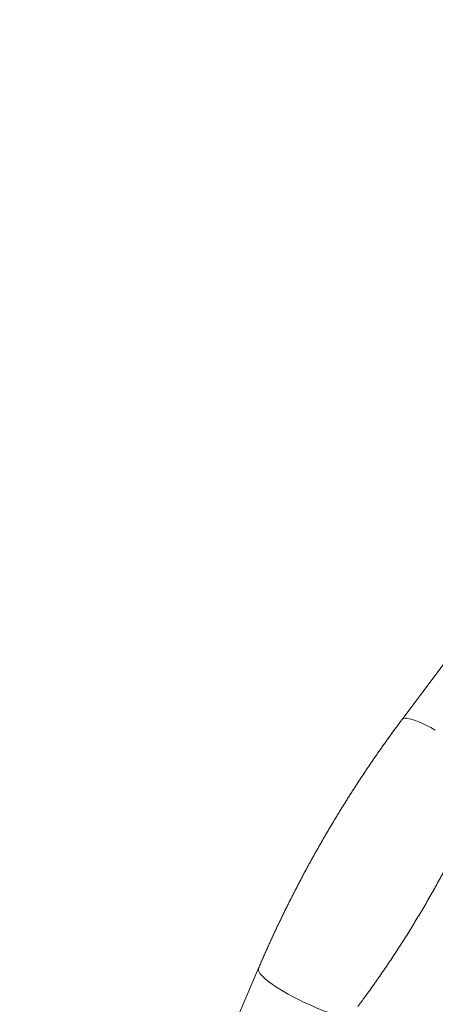
# Model space of a CAD drawing. Units: millimetres. Extents: x 0 to 42, y 0 to 29.8.
# Drawn here: x 11.5 to 12.1, y 9.5 to 10.8 of the extents above; entities that cross this region are included whole.
import ezdxf

# ---------------------------------------------------------------- set-up
doc = ezdxf.new("R2010")
doc.units = ezdxf.units.MM
doc.linetypes.add('PHANTOM', pattern=[1.27, 0.635, -0.127, 0.127, -0.127, 0.127, -0.127])
doc.layers.add('LE_NORM', color=179, linetype='Continuous', lineweight=40)
doc.styles.add('SLDTEXTSTYLE0', font='TXT', dxfattribs={"width": 0.605})
doc.dimstyles.new('SLDDIMSTYLE0', dxfattribs={"dimtxt": 0.35, "dimasz": 0.3, "dimexe": 0, "dimexo": 0.0625, "dimgap": 0.0875, "dimtad": 1, "dimdec": 0, "dimlfac": 50, "dimrnd": 1e-09, "dimzin": 12, "dimdsep": 46, "dimtxsty": 'SLDTEXTSTYLE0', "dimsah": 1, "dimcen": 0.09, "dimadec": 0, "dimazin": 3, "dimtfac": 1, "dimtofl": 0, "dimtmove": 0, "dimatfit": 3, "dimfxl": 0, "dimfrac": 2, "dimtolj": 1, "dimtzin": 12, "dimarcsym": 0})

# ---------------------------------------------------------------- blocks, each defined once
blk = doc.blocks.new('_D_3')
at = {"layer": 'LE_NORM', "color": 7}
for p, q in [((12.7574, 11.4), (8.5141, 11.4)), ((8.6132, 6.3184), (8.6132, 11.4))]:
    blk.add_line(p, q, dxfattribs=at)
for points in [[(8.6132, 11.4), (8.5132, 11.1), (8.7132, 11.1)], [(8.6132, 6.3184), (8.7132, 6.6184), (8.5132, 6.6184)]]:
    blk.add_solid(points, dxfattribs=at)
at = {"layer": 'LE_NORM', "color": 7, "insert": (8.162, 8.3989, 0.0002), "char_height": 0.35, "attachment_point": 1, "rotation": 90, "style": 'SLDTEXTSTYLE0'}
blk.add_mtext('254', dxfattribs=at)

msp = doc.modelspace()

# ---------------------------------------------------------------- linework, layer by layer
at = {"color": 7, "linetype": 'Continuous', "lineweight": 15}
for p, q in [((12.340486, 10.3041009), (12.0466202, 9.9125718)), ((11.8574136, 9.5848562), (11.6652723, 9.1345965))]:
    msp.add_line(p, q, dxfattribs=at)
at = {"color": 7, "linetype": 'PHANTOM', "lineweight": 0}
for p, q in [((12.340486, 10.3041009), (12.0466202, 9.9125718)), ((11.8574136, 9.5848562), (11.6652723, 9.1345965))]:
    msp.add_line(p, q, dxfattribs=at)
at = {"color": 8, "linetype": 'Continuous', "lineweight": 15, "flags": 128}
for points in [[(12.0907459, 9.8988959), (12.0848778, 9.9021868), (12.0792742, 9.9051317), (12.07398, 9.9077066), (12.0690381, 9.9098913), (12.0644881, 9.9116677), (12.0603667, 9.9130219), (12.0567071, 9.9139427), (12.0535388, 9.9144227), (12.0508872, 9.9144582), (12.0487738, 9.9140488), (12.0472154, 9.9131979), (12.0466198, 9.9125711)], [(11.89132, 9.5534803), (11.885536, 9.5569166), (11.8801839, 9.5602972), (11.8753068, 9.5635945), (11.8709439, 9.5667821), (11.8671305, 9.5698341), (11.8638971, 9.5727264), (11.8612699, 9.5754353), (11.8592699, 9.5779392), (11.8579134, 9.5802177), (11.8572111, 9.5822526), (11.8571688, 9.5840277), (11.8574139, 9.5848569)]]:
    msp.add_lwpolyline(points, dxfattribs=at)
at = {"color": 8, "linetype": 'PHANTOM', "lineweight": 0, "flags": 128}
for points in [[(12.0907459, 9.8988959), (12.0848778, 9.9021868), (12.0792742, 9.9051317), (12.07398, 9.9077066), (12.0690381, 9.9098913), (12.0644881, 9.9116677), (12.0603667, 9.9130219), (12.0567071, 9.9139427), (12.0535388, 9.9144227), (12.0508872, 9.9144582), (12.0487738, 9.9140488), (12.0472154, 9.9131979), (12.0466198, 9.9125711)], [(11.89132, 9.5534803), (11.885536, 9.5569166), (11.8801839, 9.5602972), (11.8753068, 9.5635945), (11.8709439, 9.5667821), (11.8671305, 9.5698341), (11.8638971, 9.5727264), (11.8612699, 9.5754353), (11.8592699, 9.5779392), (11.8579134, 9.5802177), (11.8572111, 9.5822526), (11.8571688, 9.5840277), (11.8574139, 9.5848569)]]:
    msp.add_lwpolyline(points, dxfattribs=at)
at = {"color": 8, "linetype": 'Continuous', "lineweight": 15}
msp.add_arc((12.0889532, 9.9010259), 0.3998085, 240.3751032, 253.5734869, dxfattribs=at)
at = {"color": 8, "linetype": 'PHANTOM', "lineweight": 0}
msp.add_arc((12.0889532, 9.9010259), 0.3998085, 240.3751032, 253.5734869, dxfattribs=at)
at = {"color": 7, "linetype": 'Continuous', "lineweight": 15}
for points, knots in [([(12.0466202, 9.9125718), (12.0442265, 9.9093666), (12.0373149, 9.9001122), (12.0260505, 9.8845964), (12.0129096, 9.8659527), (12.0000091, 9.8470629), (11.9873549, 9.8279451), (11.9749558, 9.8086115), (11.9628199, 9.789076), (11.9509555, 9.7693521), (11.9393707, 9.7494533), (11.9280733, 9.7293938), (11.9170715, 9.7091872), (11.9063729, 9.6888478), (11.8959854, 9.6683892), (11.8859145, 9.6478258), (11.8761759, 9.6271705), (11.8666258, 9.6061803), (11.8605224, 9.5920524), (11.8574136, 9.5848562)], [0, 0, 0, 0, 0.032015974, 0.092440569, 0.152840465, 0.213216449, 0.273573684, 0.333915666, 0.394245995, 0.454568482, 0.514887165, 0.575205704, 0.635526962, 0.695854919, 0.756192348, 0.816544581, 0.87691397, 0.937305223, 1, 1, 1, 1]), ([(12.1560991, 9.8247334), (12.1547049, 9.8214878), (12.1506451, 9.8120367), (12.1436703, 9.7963901), (12.1350736, 9.7778171), (12.1261584, 9.7592902), (12.1169385, 9.7408278), (12.1074214, 9.7224486), (12.0976161, 9.7041712), (12.0875327, 9.6860138), (12.0771808, 9.6679946), (12.0665708, 9.650132), (12.0557134, 9.6324437), (12.0446199, 9.6149473), (12.0333012, 9.5976608), (12.0217698, 9.5805996), (12.0100343, 9.5637866), (11.9988511, 9.548231), (11.9915176, 9.5383862), (11.9882232, 9.5339638)], [0, 0, 0, 0, 0.031967619, 0.09308958, 0.15423909, 0.215417779, 0.276621098, 0.337843798, 0.399081347, 0.460329723, 0.521584015, 0.582839376, 0.644090883, 0.705332917, 0.766561688, 0.827771572, 0.888958796, 0.950118561, 1, 1, 1, 1])]:
    msp.add_open_spline(points, degree=3, knots=knots, dxfattribs=at)
at = {"color": 7, "linetype": 'PHANTOM', "lineweight": 0}
for points, knots in [([(12.0466202, 9.9125718), (12.0442265, 9.9093666), (12.0373149, 9.9001122), (12.0260505, 9.8845964), (12.0129096, 9.8659527), (12.0000091, 9.8470629), (11.9873549, 9.8279451), (11.9749558, 9.8086115), (11.9628199, 9.789076), (11.9509555, 9.7693521), (11.9393707, 9.7494533), (11.9280733, 9.7293938), (11.9170715, 9.7091872), (11.9063729, 9.6888478), (11.8959854, 9.6683892), (11.8859145, 9.6478258), (11.8761759, 9.6271705), (11.8666258, 9.6061803), (11.8605224, 9.5920524), (11.8574136, 9.5848562)], [0, 0, 0, 0, 0.032015974, 0.092440569, 0.152840465, 0.213216449, 0.273573684, 0.333915666, 0.394245995, 0.454568482, 0.514887165, 0.575205704, 0.635526962, 0.695854919, 0.756192348, 0.816544581, 0.87691397, 0.937305223, 1, 1, 1, 1]), ([(12.1560991, 9.8247334), (12.1547049, 9.8214878), (12.1506451, 9.8120367), (12.1436703, 9.7963901), (12.1350736, 9.7778171), (12.1261584, 9.7592902), (12.1169385, 9.7408278), (12.1074214, 9.7224486), (12.0976161, 9.7041712), (12.0875327, 9.6860138), (12.0771808, 9.6679946), (12.0665708, 9.650132), (12.0557134, 9.6324437), (12.0446199, 9.6149473), (12.0333012, 9.5976608), (12.0217698, 9.5805996), (12.0100343, 9.5637866), (11.9988511, 9.548231), (11.9915176, 9.5383862), (11.9882232, 9.5339638)], [0, 0, 0, 0, 0.031967619, 0.09308958, 0.15423909, 0.215417779, 0.276621098, 0.337843798, 0.399081347, 0.460329723, 0.521584015, 0.582839376, 0.644090883, 0.705332917, 0.766561688, 0.827771572, 0.888958796, 0.950118561, 1, 1, 1, 1])]:
    msp.add_open_spline(points, degree=3, knots=knots, dxfattribs=at)

# ---------------------------------------------------------------- dimensions: what is measured, and where the dimension line sits
at = {"layer": 'LE_NORM', "color": 7}
dim = msp.add_linear_dim(base=(8.6132083, 11.4000129), p1=(2.8564623, 6.3184053), p2=(12.8564623, 11.4000129), angle=90, dimstyle='SLDDIMSTYLE0', dxfattribs=at)
dim.commit()
dim.dimension.update_dxf_attribs({"geometry": '_D_3', "text_midpoint": (8.6132083, 8.8592091), "dimtype": 160})

doc.saveas('drawing.dxf')
